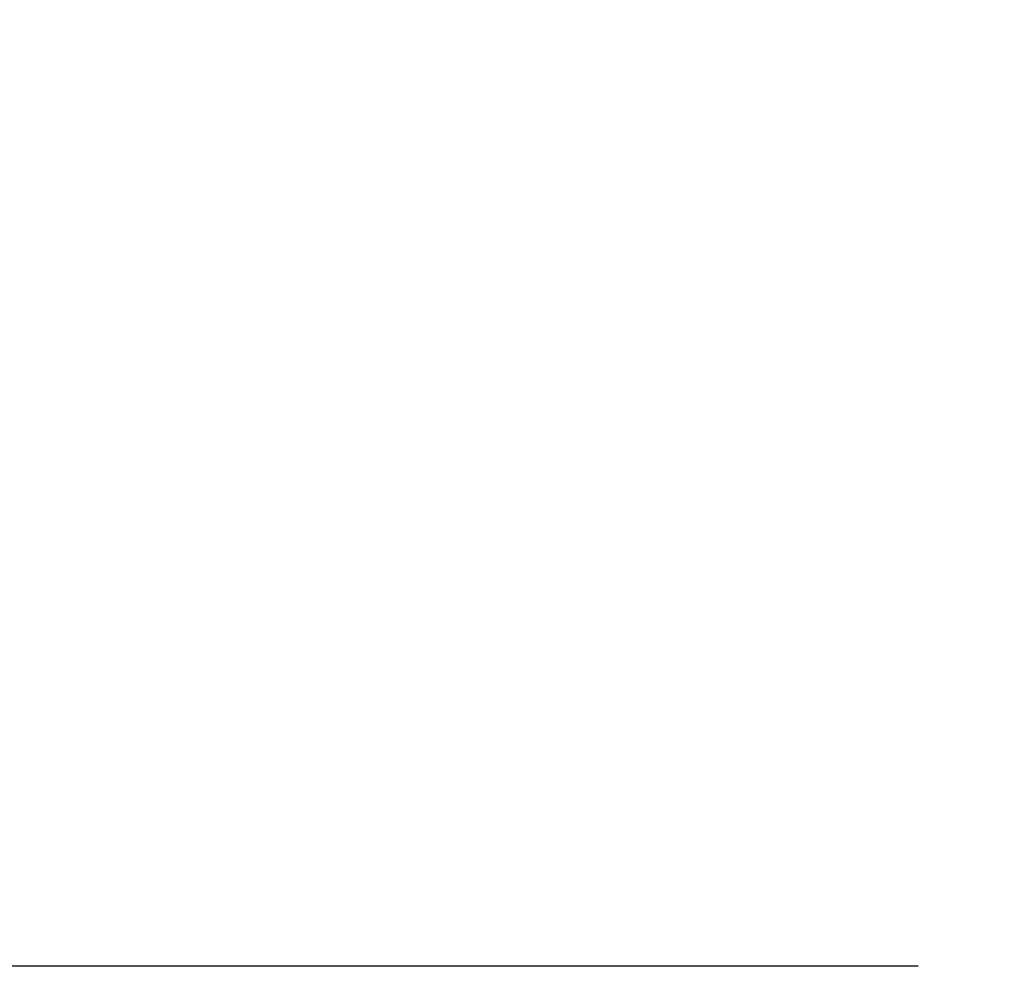
# Model space of a CAD drawing. Units: millimetres. Extents: x 30 to 473, y 44 to 444.
# Drawn here: x 74 to 90, y 286 to 301 of the extents above; entities that cross this region are included whole.
import ezdxf

# ---------------------------------------------------------------- set-up
doc = ezdxf.new("R2010")
doc.units = ezdxf.units.MM
doc.styles.add('BLAIR ITC', font='txt', dxfattribs={"height": 7.5})
doc.dimstyles.new('BLAIR ITC', dxfattribs={"dimtxt": 7.5, "dimasz": 7, "dimexe": 3.5, "dimexo": 1.5, "dimgap": 3, "dimtad": 0, "dimdec": 0, "dimdsep": 46, "dimtxsty": 'BLAIR ITC', "dimcen": 0.09, "dimclrd": 8, "dimclre": 8, "dimclrt": 256, "dimadec": 0, "dimazin": 0, "dimtfac": 1, "dimtdec": 0, "dimtmove": 0, "dimatfit": 3, "dimfxl": 1, "dimtfill": 1, "dimtolj": 1, "dimtzin": 0, "dimarcsym": 0})

# ---------------------------------------------------------------- blocks, each defined once
blk = doc.blocks.new('*D12')
at = {"color": 8, "lineweight": -2, "transparency": 16777216}
for p, q in [((103.041, 299.211), (103.041, 262.211)), ((90.041, 284.211), (90.041, 262.211)), ((83.041, 265.711), (76.041, 265.711)), ((103.041, 265.711), (90.041, 265.711)), ((110.041, 265.711), (117.041, 265.711))]:
    blk.add_line(p, q, dxfattribs=at)
at = {"color": 8, "transparency": 16777216}
for points in [[(83.041, 266.878), (83.041, 264.545), (90.041, 265.711)], [(110.041, 266.878), (110.041, 264.545), (103.041, 265.711)]]:
    blk.add_solid(points, dxfattribs=at)
at = {"layer": 'Defpoints', "color": 0, "transparency": 16777216}
for p in [(103.041, 300.711), (90.041, 285.711), (103.041, 265.711)]:
    blk.add_point(p, dxfattribs=at)
at = {"lineweight": 35, "transparency": 16777216, "insert": (67.209, 265.711), "char_height": 7.5, "attachment_point": 5, "style": 'BLAIR ITC', "bg_fill": 3, "box_fill_scale": 1.1, "bg_fill_color": 256, "bg_fill_true_color": 13158600, "bg_fill_transparency": 0}
blk.add_mtext('\\A1;13', dxfattribs=at)
blk = doc.blocks.new('*D16')
at = {"color": 8, "lineweight": -2, "transparency": 16777216}
for p, q in [((88.541, 340.711), (31.541, 340.711)), ((35.041, 333.711), (35.041, 330.15)), ((35.041, 292.711), (35.041, 296.273)), ((88.541, 285.711), (31.541, 285.711))]:
    blk.add_line(p, q, dxfattribs=at)
at = {"color": 8, "transparency": 16777216}
for points in [[(33.874, 333.711), (36.207, 333.711), (35.041, 340.711)], [(33.874, 292.711), (36.207, 292.711), (35.041, 285.711)]]:
    blk.add_solid(points, dxfattribs=at)
at = {"layer": 'Defpoints', "color": 0, "transparency": 16777216}
for p in [(90.041, 340.711), (35.041, 285.711), (90.041, 285.711)]:
    blk.add_point(p, dxfattribs=at)
at = {"lineweight": 35, "transparency": 16777216, "insert": (35.041, 313.211), "char_height": 7.5, "attachment_point": 5, "rotation": 90, "style": 'BLAIR ITC', "bg_fill": 3, "box_fill_scale": 1.1, "bg_fill_color": 256, "bg_fill_true_color": 13158600, "bg_fill_transparency": 0}
blk.add_mtext('\\A1;Ø55', dxfattribs=at)

msp = doc.modelspace()

# ---------------------------------------------------------------- dimensions: what is measured, and where the dimension line sits
at = {"lineweight": 35}
dim = msp.add_linear_dim(base=(103.041, 265.711), p1=(90.041, 285.711), p2=(103.041, 300.711), dimstyle='BLAIR ITC', dxfattribs=at)
dim.commit()
dim.dimension.update_dxf_attribs({"geometry": '*D12', "text_midpoint": (67.209, 265.711), "dimtype": 160})

# ---------------------------------------------------------------- next in the draw order: dimensions: what is measured, and where the dimension line sits
dim = msp.add_linear_dim(base=(35.041, 285.711), p1=(90.041, 340.711), p2=(90.041, 285.711), angle=90, text='Ø<>', dimstyle='BLAIR ITC', dxfattribs=at)
dim.commit()
dim.dimension.update_dxf_attribs({"geometry": '*D16', "text_midpoint": (35.041, 313.211)})

doc.saveas('drawing.dxf')
